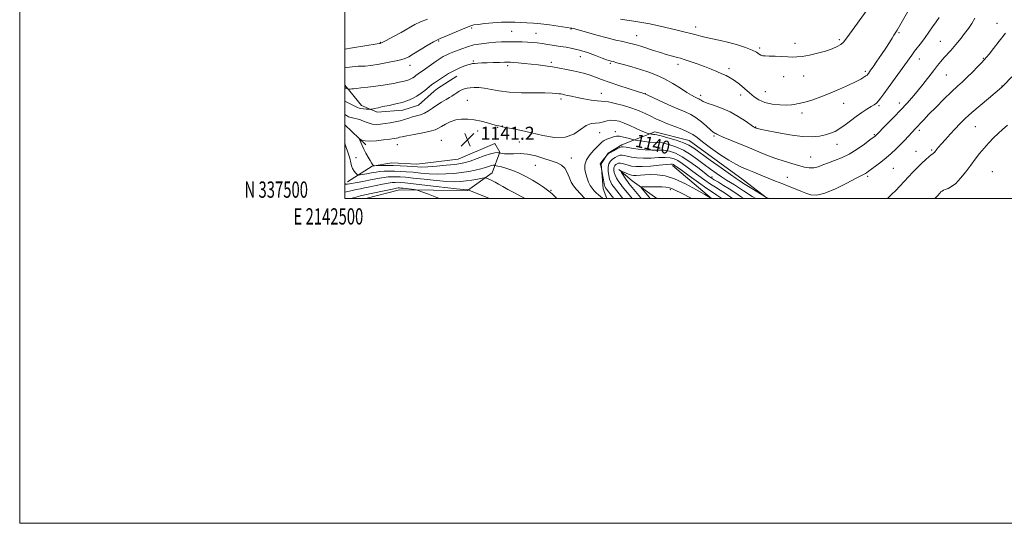
# Model space of a CAD drawing. Extents: x 2142300 to 2145200, y 337300 to 340200.
# Drawn here: x 2142300 to 2142906, y 337300 to 337610 of the extents above; entities that cross this region are included whole.
import ezdxf
from ezdxf.enums import TextEntityAlignment as Align

# ---------------------------------------------------------------- set-up
doc = ezdxf.new("R2010")
doc.units = 0
doc.header["$MEASUREMENT"] = 0
for name, color, linetype, lineweight in [('DTM HARD BREAKLINE', 7, 'Continuous', 0), ('DTM SPOT ELEVATION', 2, 'Continuous', 13), ('GRID LINE', 7, 'Continuous', 0), ('GRID TEXT', 7, 'Continuous', 0), ('INDEX CONTOUR', 41, 'Continuous', 13), ('INDEX CONTOUR LABEL', 244, 'Continuous', 0), ('INTERMEDIATE CONTOUR', 44, 'Continuous', 0), ('SPOT ELEVATION', 7, 'Continuous', 0)]:
    doc.layers.add(name, color=color, linetype=linetype, lineweight=lineweight)
doc.styles.add('Style-ITALICS', font='ITALICS.shx')
doc.styles.add('Style-WORKING', font='WORKING.shx')

# ---------------------------------------------------------------- blocks, each defined once
blk = doc.blocks.new('SPOT')
at = {"layer": 'SPOT ELEVATION'}
for p, q in [((-3.910000000149012, -3.910000000032596), (3.819999999832362, 3.809999999997672)), ((-1.649999999906868, 3.769999999960419), (1.720000000204891, -3.929999999993015))]:
    blk.add_line(p, q, dxfattribs=at)

msp = doc.modelspace()

# ---------------------------------------------------------------- linework, layer by layer
at = {"layer": 'DTM HARD BREAKLINE', "extrusion": (0.04450286905798569, -0.06123899075500595, 0.9971305233804231), "elevation": 75819.58061512726, "flags": 128}
msp.add_lwpolyline([(1931672.985146383, -983557.5720975639), (1931675.59947244, -983557.307902058), (1931689.648981564, -983558.1004885759)], dxfattribs=at)
at = {"layer": 'DTM HARD BREAKLINE', "extrusion": (0.06744597031371023, -0.08253088922582869, 0.9943036223468343), "elevation": 117784.8522132832, "flags": 128}
msp.add_lwpolyline([(1872596.040463346, -1088012.780252693), (1872596.040463346, -1088017.818497427)], dxfattribs=at)
at = {"layer": 'DTM HARD BREAKLINE', "extrusion": (0.03614052141656176, -0.03436843397823526, 0.9987555624163618), "elevation": 66971.35955738404, "flags": 128}
msp.add_lwpolyline([(1721036.567628839, -1318271.414483211), (1721036.567628839, -1318253.549142548)], dxfattribs=at)
at = {"layer": 'DTM HARD BREAKLINE', "extrusion": (0.06787642212179028, -0.1133058459440691, 0.9912389099479719), "elevation": 108316.1612513642, "flags": 128}
msp.add_lwpolyline([(2011539.457837011, -804316.6209007133), (2011542.92400786, -804326.8418918414), (2011550.395366835, -804344.2932878044)], dxfattribs=at)
at = {"layer": 'DTM HARD BREAKLINE', "extrusion": (0.03880915654520223, -0.03301908729357661, 0.9987009508569366), "elevation": 73143.96837299281, "flags": 128}
msp.add_lwpolyline([(1645549.17796255, -1411350.37420926), (1645549.17796255, -1411381.911848202)], dxfattribs=at)
at = {"layer": 'DTM HARD BREAKLINE'}
for points in [[(2142503.17, 337566.03, 1147.81), (2142510.38, 337557.2, 1146.59), (2142519.9, 337553.19, 1145.58), (2142535.75, 337554.46, 1145.31), (2142545.47, 337557.43, 1145.12), (2142555.13, 337566.04, 1145.22)], [(2142661.249, 337500, 1139.578), (2142659.01, 337505.92, 1138.65), (2142657.74, 337521.35, 1137.89), (2142662.17, 337527.91, 1138.02), (2142670.62, 337532.99, 1138.35), (2142690.91, 337541.03, 1142.63), (2142712.05, 337535.76, 1143.05), (2142745.25, 337511.47, 1142.92), (2142760.191, 337500, 1141.928)], [(2142513.042, 337500, 1151.086), (2142533.67, 337505.42, 1150.65), (2142575.52, 337505.03, 1148.09), (2142590.73, 337515.81, 1145.2), (2142595.37, 337528.5, 1141.87), (2142592.41, 337533.99, 1140.76), (2142569.8, 337524.26, 1140.89), (2142544.44, 337521.07, 1141.14), (2142529.01, 337521.91, 1141.2), (2142516.96, 337520, 1142.06), (2142501.74, 337510.26, 1145.39)]]:
    msp.add_polyline3d(points, dxfattribs=at)
at = {"layer": 'DTM SPOT ELEVATION'}
for p in [(2142578.02, 337604.92, 1149.72), (2142602.81, 337602.9, 1149), (2142639.23, 337604.41, 1149.9), (2142715.97, 337605.6, 1152.53), (2142901.38, 337607.98, 1144.71), (2142557.79, 337596.93, 1149.82), (2142617.68, 337601.74, 1148.85), (2142679.67, 337600.25, 1150.79), (2142804.39, 337597.79, 1152.27), (2142841.01, 337602.05, 1149.84), (2142866.51, 337596.78, 1146.93), (2142521.83, 337596.13, 1152.11), (2142755.36, 337592.65, 1152.23), (2142777.09, 337595.64, 1152.44), (2142579.16, 337584.63, 1146.19), (2142644.89, 337587.29, 1147.19), (2142853.58, 337586, 1147.32), (2142892.98, 337586.32, 1144.11), (2142540.07, 337581.92, 1149.37), (2142600.19, 337581.78, 1145.65), (2142627.22, 337583.78, 1146.31), (2142663.48, 337583.23, 1147.78), (2142705, 337582.58, 1149.5), (2142736.51, 337580.07, 1150.42), (2142820.41, 337578.34, 1150.3), (2142770.05, 337575.07, 1151.37), (2142782.41, 337575.53, 1151.43), (2142870.21, 337576.15, 1145.07), (2142904.37, 337569.36, 1142.06), (2142575.37, 337560.45, 1142.95), (2142633.18, 337561.36, 1143.62), (2142657.96, 337564.72, 1144.77), (2142685.03, 337564.64, 1146.05), (2142719.12, 337563.61, 1148.46), (2142743.59, 337563.81, 1149.34), (2142758.86, 337565.81, 1151), (2142806.99, 337558.72, 1149.25), (2142828.81, 337557.13, 1147.76), (2142841.35, 337558.73, 1146.51), (2142781.43, 337552.7, 1149.51), (2142594.19, 337543.9, 1141.93), (2142596.92, 337544.72, 1142.04), (2142752.78, 337543.97, 1148.07), (2142853.51, 337541.93, 1143.67), (2142888.13, 337544.29, 1141.09), (2142559.44, 337535.87, 1140.85), (2142581.83, 337541.5, 1141.37), (2142656.79, 337540.64, 1141.23), (2142666.44, 337541.19, 1140.61), (2142727.33, 337538.46, 1145.77), (2142825.94, 337539.25, 1146.12), (2142532.33, 337533.19, 1141.18), (2142607.46, 337534.85, 1141.51), (2142802.98, 337533.34, 1147.35), (2142861.27, 337529.9, 1142.19), (2142506.99, 337525.12, 1142.72), (2142639.48, 337524.87, 1141.41), (2142786.73, 337525.51, 1146.91), (2142851.46, 337529.02, 1142.71), (2142617.3, 337520.47, 1142.61), (2142837.58, 337518.57, 1142.99), (2142726, 337513.29, 1138.5), (2142772.44, 337513.03, 1144.83), (2142821.85, 337513.72, 1143.72), (2142898.58, 337516.59, 1138.83), (2142639.74, 337509.56, 1141.86), (2142700.27, 337505.53, 1129.61), (2142626.94, 337505.1, 1143.82)]:
    msp.add_point(p, dxfattribs=at)
at = {"layer": 'GRID LINE', "flags": 128}
for points in [[(2142300, 337300), (2145200, 337300), (2145200, 340200), (2142300, 340200), (2142300, 337300)], [(2142500, 337500), (2145000, 337500), (2145000, 340000), (2142500, 340000), (2142500, 337500)]]:
    msp.add_lwpolyline(points, dxfattribs=at)
at = {"layer": 'INDEX CONTOUR', "flags": 128}
for points, elevation in [([(2142500, 337580.51), (2142501.367, 337580.716), (2142504.521, 337581.143), (2142506.803, 337581.37), (2142508.357, 337581.439), (2142509.526, 337581.4280000001), (2142510.723, 337581.429), (2142512.637, 337581.575), (2142516.027, 337582.009), (2142521.286, 337582.821), (2142527.344, 337583.871), (2142532.765, 337584.97), (2142536.54, 337586.013), (2142539.378, 337587.246), (2142542.414, 337589.008), (2142550.806, 337594.146), (2142554.551, 337596.3920000001), (2142557.043, 337597.7720000001), (2142559.086, 337598.7090000001), (2142561.842, 337599.841), (2142566.064, 337601.603), (2142575, 337605.362), (2142577.58, 337606.379), (2142579.489, 337606.89), (2142582.033, 337607.2480000001), (2142586.14, 337607.724), (2142591.238, 337608.232), (2142596.386, 337608.596), (2142600.847, 337608.692), (2142604.732, 337608.595), (2142608.36, 337608.427), (2142612.047, 337608.2720000001), (2142616.079, 337608.049), (2142620.74, 337607.638), (2142626.1, 337606.973), (2142631.376, 337606.2120000001), (2142639.312, 337605.007), (2142639.655, 337604.932), (2142640.845, 337604.6079999999), (2142648.826, 337602.355), (2142655.187, 337600.5890000001), (2142661.538, 337598.898), (2142666.842, 337597.599), (2142671.033, 337596.654), (2142674.287, 337595.938), (2142676.858, 337595.318), (2142679.275, 337594.641), (2142682.143, 337593.745), (2142690.093, 337591.154), (2142694.252, 337589.826), (2142697.88, 337588.725), (2142700.855, 337587.872), (2142703.146, 337587.253), (2142704.844, 337586.812), (2142706.536, 337586.346), (2142708.931, 337585.61), (2142712.515, 337584.4330000001), (2142716.869, 337582.9330000001), (2142721.349, 337581.2980000001), (2142725.422, 337579.694), (2142728.996, 337578.196), (2142732.087, 337576.856), (2142734.761, 337575.664), (2142737.271, 337574.377), (2142739.916, 337572.689), (2142742.903, 337570.404), (2142746.058, 337567.756), (2142749.116, 337565.0870000001), (2142751.936, 337562.695), (2142754.889, 337560.6990000001), (2142758.468, 337559.1730000001), (2142762.946, 337558.168), (2142767.697, 337557.634), (2142771.875, 337557.5), (2142774.843, 337557.6730000001), (2142776.82, 337558.003), (2142778.236, 337558.318), (2142779.541, 337558.5270000001), (2142781.262, 337558.8370000001), (2142783.948, 337559.534), (2142787.977, 337560.831), (2142793.058, 337562.66), (2142798.732, 337564.879), (2142804.525, 337567.327), (2142809.916, 337569.751), (2142814.373, 337571.879), (2142817.506, 337573.502), (2142819.506, 337574.664), (2142820.709, 337575.477), (2142821.425, 337576.055), (2142821.87, 337576.525), (2142822.237, 337577.016), (2142823.61, 337578.956), (2142825.152, 337581.1730000001), (2142827.497, 337584.578), (2142830.268, 337588.65), (2142832.955, 337592.682), (2142835.143, 337596.0870000001), (2142836.8, 337598.753), (2142837.989, 337600.693), (2142839.846, 337603.689), (2142841.52, 337606.502), (2142847.409, 337616.544)], 1150), ([(2142863.052, 337500), (2142864.863, 337501.934), (2142866.112, 337503.247), (2142866.893, 337504.031), (2142867.569, 337504.63), (2142868.383, 337505.1570000001), (2142869.549, 337505.664), (2142871.236, 337506.269), (2142873.423, 337507.349), (2142876.044, 337509.347), (2142879.006, 337512.525), (2142882.121, 337516.4540000001), (2142885.169, 337520.523), (2142888.001, 337524.253), (2142890.703, 337527.6780000001), (2142893.427, 337530.9590000001), (2142896.277, 337534.206), (2142899.181, 337537.31), (2142902.018, 337540.111), (2142904.765, 337542.573), (2142907.764, 337545.17)], 1140), ([(2142658.82, 337500), (2142658.593, 337500.192), (2142657.401, 337501.175), (2142656.065, 337502.297), (2142654.697, 337503.516), (2142653.393, 337504.819), (2142652.179, 337506.292), (2142651.062, 337508.0530000001), (2142650.049, 337510.1780000001), (2142649.157, 337512.598), (2142648.399, 337515.208), (2142647.853, 337517.922), (2142647.841, 337520.756), (2142648.748, 337523.7430000001), (2142650.769, 337526.854), (2142653.337, 337529.8), (2142657.314, 337533.891), (2142658.468, 337534.975), (2142659.663, 337535.775), (2142661.259, 337536.524), (2142663.05, 337537.228), (2142664.693, 337537.831), (2142665.979, 337538.275), (2142667.26, 337538.476), (2142669.025, 337538.343), (2142671.557, 337537.844), (2142674.334, 337537.171), (2142677.964, 337536.221), (2142678.836, 337536.021), (2142679.999, 337535.8), (2142681.998, 337535.44), (2142684.575, 337535.04), (2142687.272, 337534.754), (2142692.365, 337534.57), (2142695.46, 337534.2040000001), (2142699.35, 337533.335), (2142703.787, 337531.885), (2142708.388, 337529.82), (2142712.838, 337527.155), (2142717.084, 337524.132), (2142721.142, 337521.044), (2142725.013, 337518.148), (2142728.638, 337515.542), (2142731.943, 337513.286), (2142734.88, 337511.408), (2142739.85, 337508.346), (2142745.463, 337504.677), (2142750.762, 337501.31), (2142752.874, 337500)], 1140), ([(2142558.405, 337500), (2142556.735, 337500.653), (2142551.524, 337502.63), (2142547.463, 337504.145), (2142545.173, 337504.98), (2142543.925, 337505.335), (2142542.648, 337505.516), (2142535.878, 337506.306), (2142534.491, 337506.456), (2142533.762, 337506.521), (2142533.368, 337506.538), (2142532.93, 337506.514), (2142531.835, 337506.331), (2142529.413, 337505.8420000001), (2142525.323, 337504.972), (2142516.224, 337503.0170000001), (2142513.452, 337502.439), (2142510.581, 337501.879), (2142509.706, 337501.655), (2142505.362, 337500.434), (2142503.581, 337500)], 1150), ([(2142687.95, 337500), (2142687.329, 337500.7670000001), (2142683.116, 337505.985), (2142682.5, 337506.828), (2142682.701, 337507.145), (2142683.89, 337507.2070000001), (2142686.13, 337507.2329999999), (2142689.046, 337507.253), (2142692.155, 337507.242), (2142695.045, 337507.172), (2142697.601, 337506.9930000001), (2142699.776, 337506.646), (2142701.651, 337506.052), (2142703.797, 337505.04), (2142706.908, 337503.412), (2142713.52, 337500)], 1130)]:
    msp.add_lwpolyline(points, dxfattribs=dict(at, elevation=elevation))
at = {"layer": 'INTERMEDIATE CONTOUR', "flags": 128}
for points, elevation in [([(2142669.762, 337610.45), (2142673.552, 337609.825), (2142677.993, 337609.181), (2142682.835, 337608.4640000001), (2142687.718, 337607.622), (2142692.359, 337606.625), (2142696.788, 337605.539), (2142701.112, 337604.455), (2142705.387, 337603.446), (2142709.447, 337602.511), (2142713.073, 337601.634), (2142716.17, 337600.795), (2142719.124, 337599.979), (2142722.445, 337599.169), (2142731.254, 337597.3680000001), (2142736.418, 337596.168), (2142741.732, 337594.67), (2142746.674, 337593.0220000001), (2142750.663, 337591.421), (2142753.3, 337590.044), (2142754.924, 337588.97), (2142756.052, 337588.254), (2142757.188, 337587.915), (2142758.773, 337587.812), (2142761.227, 337587.768), (2142764.772, 337587.6420000001), (2142768.819, 337587.453), (2142772.58, 337587.259), (2142775.532, 337587.129), (2142778.238, 337587.1830000001), (2142781.525, 337587.556), (2142785.954, 337588.336), (2142791.003, 337589.444), (2142795.882, 337590.757), (2142799.94, 337592.159), (2142803.081, 337593.567), (2142805.354, 337594.899), (2142806.925, 337596.21), (2142808.425, 337598.057), (2142810.605, 337601.126), (2142813.921, 337605.76), (2142824.111, 337619.856)], 1152), ([(2142500, 337568.3290000001), (2142500.74, 337567.996), (2142501.673, 337567.578), (2142502.096, 337567.422), (2142502.373, 337567.395), (2142502.804, 337567.39), (2142503.443, 337567.406), (2142504.281, 337567.468), (2142505.39, 337567.601), (2142507.148, 337567.825), (2142510.015, 337568.16), (2142514.221, 337568.614), (2142519.086, 337569.155), (2142523.7, 337569.742), (2142527.36, 337570.3340000001), (2142530.193, 337570.9020000001), (2142532.528, 337571.422), (2142536.528, 337572.289), (2142538.173, 337572.696), (2142539.547, 337573.132), (2142540.73, 337573.632), (2142541.816, 337574.239), (2142542.873, 337574.96), (2142543.839, 337575.698), (2142545.209, 337576.806), (2142546.025, 337577.408), (2142547.569, 337578.4930000001), (2142556.32, 337584.521), (2142558.717, 337586.145), (2142560.648, 337587.369), (2142562.44, 337588.345), (2142564.379, 337589.2170000001), (2142566.583, 337590.098), (2142572.081, 337592.2670000001), (2142575.525, 337593.478), (2142579.533, 337594.549), (2142584.081, 337595.338), (2142588.752, 337595.8680000001), (2142593.029, 337596.2040000001), (2142596.555, 337596.404), (2142599.599, 337596.505), (2142602.59, 337596.536), (2142605.844, 337596.523), (2142609.23, 337596.461), (2142612.506, 337596.346), (2142615.516, 337596.165), (2142618.446, 337595.887), (2142621.566, 337595.475), (2142625.068, 337594.915), (2142628.816, 337594.285), (2142632.594, 337593.684), (2142636.278, 337593.151), (2142640.114, 337592.485), (2142644.438, 337591.425), (2142649.393, 337589.828), (2142654.335, 337588.0270000001), (2142658.422, 337586.472), (2142661.041, 337585.501), (2142662.481, 337585.013), (2142663.258, 337584.791), (2142663.913, 337584.625), (2142665.099, 337584.312), (2142667.493, 337583.651), (2142671.528, 337582.506), (2142676.645, 337581.021), (2142682.047, 337579.4020000001), (2142687.109, 337577.78), (2142691.93, 337575.968), (2142696.785, 337573.703), (2142701.813, 337570.859), (2142706.605, 337567.869), (2142710.611, 337565.306), (2142713.43, 337563.601), (2142715.262, 337562.612), (2142716.451, 337562.06), (2142717.307, 337561.692), (2142717.98, 337561.38), (2142718.582, 337561.018), (2142719.298, 337560.512), (2142720.598, 337559.793), (2142723.017, 337558.796), (2142726.903, 337557.452), (2142731.804, 337555.677), (2142737.079, 337553.382), (2142742.12, 337550.59), (2142746.467, 337547.771), (2142751.545, 337544.216), (2142752.361, 337543.685), (2142752.653, 337543.536), (2142753.083, 337543.367), (2142753.389, 337543.265), (2142753.973, 337543.1079999999), (2142755.68, 337542.732), (2142759.505, 337541.939), (2142765.997, 337540.653), (2142773.914, 337539.262), (2142781.559, 337538.276), (2142787.605, 337538.07), (2142792.186, 337538.494), (2142795.807, 337539.266), (2142798.925, 337540.185), (2142801.823, 337541.374), (2142804.743, 337543.033), (2142807.873, 337545.281), (2142811.197, 337547.885), (2142814.645, 337550.531), (2142818.114, 337552.94), (2142821.324, 337554.992), (2142823.959, 337556.604), (2142825.821, 337557.771), (2142827.177, 337558.797), (2142828.413, 337560.06), (2142829.882, 337561.909), (2142831.817, 337564.5580000001), (2142834.416, 337568.191), (2142844.558, 337582.297), (2142848.879, 337588.346), (2142850.65, 337590.716), (2142854.842, 337596.057), (2142857.157, 337599.124), (2142859.489, 337602.418), (2142861.758, 337605.728), (2142863.885, 337608.799), (2142865.788, 337611.42)], 1148), ([(2142500, 337559.915), (2142502.574, 337558.725), (2142505.032, 337557.508), (2142507.952, 337555.986), (2142508.808, 337555.651), (2142509.874, 337555.44), (2142511.468, 337555.251), (2142513.261, 337555.083), (2142514.757, 337554.955), (2142515.629, 337554.896), (2142516.203, 337554.937), (2142516.974, 337555.11), (2142518.361, 337555.445), (2142520.511, 337555.939), (2142523.494, 337556.58), (2142527.281, 337557.356), (2142531.431, 337558.247), (2142535.404, 337559.23), (2142538.787, 337560.302), (2142541.693, 337561.536), (2142544.365, 337563.026), (2142546.966, 337564.799), (2142549.34, 337566.615), (2142553.445, 337569.946), (2142554.223, 337570.535), (2142555.159, 337571.205), (2142556.454, 337572.101), (2142558.289, 337573.351), (2142560.779, 337575.018), (2142563.771, 337576.901), (2142567.042, 337578.728), (2142570.353, 337580.276), (2142573.388, 337581.484), (2142575.805, 337582.335), (2142577.415, 337582.8340000001), (2142578.609, 337583.091), (2142579.924, 337583.229), (2142581.809, 337583.355), (2142584.367, 337583.487), (2142587.607, 337583.6180000001), (2142591.429, 337583.742), (2142595.262, 337583.848), (2142598.42, 337583.9230000001), (2142600.471, 337583.953), (2142602.013, 337583.914), (2142603.9, 337583.78), (2142606.782, 337583.531), (2142610.498, 337583.182), (2142614.684, 337582.754), (2142619.031, 337582.261), (2142623.437, 337581.696), (2142627.856, 337581.045), (2142632.235, 337580.302), (2142636.489, 337579.496), (2142640.528, 337578.662), (2142644.285, 337577.8240000001), (2142647.786, 337576.939), (2142651.078, 337575.9490000001), (2142654.304, 337574.794), (2142657.974, 337573.393), (2142662.692, 337571.662), (2142668.727, 337569.598), (2142675.016, 337567.534), (2142680.161, 337565.88), (2142684.754, 337564.439), (2142685.048, 337564.323), (2142686.105, 337563.841), (2142693.479, 337560.436), (2142699.322, 337557.774), (2142704.981, 337555.262), (2142709.463, 337553.3420000001), (2142713.027, 337551.68), (2142716.243, 337549.746), (2142719.525, 337547.206), (2142722.623, 337544.497), (2142725.132, 337542.247), (2142726.767, 337540.919), (2142727.727, 337540.2980000001), (2142728.336, 337539.999), (2142728.978, 337539.661), (2142730.282, 337539.0220000001), (2142732.938, 337537.841), (2142737.382, 337535.972), (2142749.038, 337531.14), (2142754.734, 337528.757), (2142760.096, 337526.571), (2142765.266, 337524.628), (2142770.321, 337522.955), (2142775.08, 337521.537), (2142779.3, 337520.344), (2142782.819, 337519.384), (2142785.819, 337518.809), (2142788.568, 337518.809), (2142791.317, 337519.494), (2142794.264, 337520.666), (2142797.59, 337522.049), (2142801.429, 337523.466), (2142805.735, 337525.138), (2142810.413, 337527.382), (2142815.273, 337530.346), (2142819.76, 337533.481), (2142823.221, 337536.065), (2142826.352, 337538.4490000001), (2142826.838, 337538.9), (2142833.434, 337545.563), (2142837.811, 337550.014), (2142842.165, 337554.5220000001), (2142845.831, 337558.461), (2142849.025, 337562.096), (2142852.192, 337565.922), (2142855.635, 337570.255), (2142862.213, 337578.708), (2142864.689, 337581.8579999999), (2142866.735, 337584.3579999999), (2142868.669, 337586.569), (2142872.908, 337591.109), (2142875.074, 337593.543), (2142877.161, 337596.116), (2142879.241, 337598.8390000001), (2142881.419, 337601.718), (2142883.734, 337604.75), (2142885.964, 337607.879), (2142887.829, 337611.042)], 1146), ([(2142500, 337592.065), (2142504.712, 337592.794), (2142519.892, 337595.167), (2142521.497, 337595.394), (2142521.908, 337595.501), (2142523.04, 337596.005), (2142525.516, 337597.283), (2142529.67, 337599.543), (2142534.669, 337602.3240000001), (2142543.087, 337607.101), (2142546.544, 337608.83), (2142550.919, 337610.547)], 1152), ([(2142500, 337551.729), (2142501.097, 337551.0870000001), (2142502.413, 337550.403), (2142503.906, 337549.827), (2142505.597, 337549.416), (2142507.499, 337549.018), (2142509.624, 337548.4259999999), (2142511.963, 337547.521), (2142514.442, 337546.538), (2142516.966, 337545.8030000001), (2142519.477, 337545.5580000001), (2142522.067, 337545.7170000001), (2142524.86, 337546.115), (2142527.925, 337546.615), (2142531.09, 337547.2040000001), (2142534.127, 337547.9), (2142536.864, 337548.701), (2142539.375, 337549.526), (2142541.791, 337550.274), (2142544.216, 337550.901), (2142546.66, 337551.581), (2142549.101, 337552.543), (2142551.539, 337553.947), (2142554.055, 337555.677), (2142556.746, 337557.547), (2142559.628, 337559.374), (2142562.369, 337560.9980000001), (2142564.559, 337562.263), (2142565.933, 337563.0840000001), (2142566.823, 337563.67), (2142567.716, 337564.3), (2142568.979, 337565.167), (2142570.525, 337566.143), (2142572.153, 337567.013), (2142573.727, 337567.6130000001), (2142575.375, 337567.9880000001), (2142577.291, 337568.231), (2142579.644, 337568.396), (2142582.499, 337568.375), (2142585.897, 337568.018), (2142594.893, 337566.325), (2142601.135, 337565.549), (2142608.713, 337565.159), (2142616.524, 337565.046), (2142623.175, 337565.016), (2142627.628, 337564.916), (2142630.258, 337564.752), (2142631.797, 337564.569), (2142632.904, 337564.396), (2142633.95, 337564.196), (2142635.235, 337563.913), (2142637.038, 337563.5), (2142639.548, 337562.946), (2142642.934, 337562.247), (2142647.188, 337561.432), (2142651.601, 337560.661), (2142655.287, 337560.127), (2142657.7, 337559.934), (2142659.655, 337559.826), (2142662.308, 337559.4570000001), (2142666.469, 337558.571), (2142671.569, 337557.253), (2142676.697, 337555.6780000001), (2142681.132, 337554.001), (2142684.919, 337552.312), (2142688.297, 337550.682), (2142691.515, 337549.1520000001), (2142694.869, 337547.651), (2142698.667, 337546.08), (2142703.052, 337544.376), (2142707.508, 337542.622), (2142711.349, 337540.94), (2142714.186, 337539.352), (2142716.788, 337537.484), (2142720.216, 337534.86), (2142725.171, 337531.227), (2142730.913, 337527.2040000001), (2142736.342, 337523.63), (2142740.655, 337521.117), (2142744.23, 337519.37), (2142747.733, 337517.864), (2142751.694, 337516.189), (2142756.051, 337514.361), (2142760.594, 337512.509), (2142765.128, 337510.7380000001), (2142769.501, 337509.06), (2142773.569, 337507.4640000001), (2142777.236, 337505.945), (2142780.571, 337504.54), (2142783.691, 337503.29), (2142786.803, 337502.327), (2142790.498, 337502.1230000001), (2142795.458, 337503.2380000001), (2142801.993, 337505.948), (2142808.916, 337509.3970000001), (2142814.666, 337512.446), (2142818.096, 337514.236), (2142820.445, 337515.398), (2142821.113, 337515.814), (2142822.157, 337516.566), (2142826.61, 337519.891), (2142829.877, 337522.394), (2142833.238, 337525.093), (2142836.311, 337527.754), (2142839.124, 337530.386), (2142841.807, 337533.062), (2142844.435, 337535.795), (2142851.446, 337543.258), (2142852.605, 337544.516), (2142854.106, 337546.179), (2142856.286, 337548.5480000001), (2142859.485, 337551.909), (2142863.848, 337556.355), (2142868.736, 337561.228), (2142873.318, 337565.6780000001), (2142876.987, 337569.105), (2142880.041, 337571.888), (2142883.005, 337574.6570000001), (2142886.23, 337577.835), (2142889.369, 337581.034), (2142891.901, 337583.659), (2142893.521, 337585.3680000001), (2142894.79, 337586.8240000001), (2142896.478, 337588.9490000001), (2142899.166, 337592.41), (2142902.671, 337596.9), (2142906.615, 337601.867)], 1144), ([(2142834.038, 337500), (2142836.539, 337502.438), (2142839.022, 337504.992), (2142841.512, 337507.616), (2142849.589, 337516.206), (2142852.414, 337519.14), (2142855.097, 337521.81), (2142857.496, 337524.037), (2142859.485, 337525.756), (2142860.95, 337526.939), (2142861.827, 337527.596), (2142862.286, 337527.911), (2142862.552, 337528.117), (2142862.82, 337528.406), (2142864.351, 337530.375), (2142865.446, 337531.706), (2142867.156, 337533.691), (2142869.604, 337536.445), (2142872.535, 337539.669), (2142875.603, 337542.965), (2142878.599, 337546.067), (2142881.87, 337549.252), (2142885.903, 337552.9280000001), (2142890.919, 337557.292), (2142896.093, 337561.69), (2142904.419, 337568.633), (2142904.751, 337568.938), (2142905.543, 337569.755), (2142910.404, 337574.882)], 1142), ([(2142647.795, 337500), (2142647.399, 337500.413), (2142645.346, 337502.625), (2142642.328, 337505.8009999999), (2142640.74, 337507.755), (2142639.313, 337510.1570000001), (2142638.131, 337513.06), (2142636.966, 337516.067), (2142635.507, 337518.6780000001), (2142633.476, 337520.541), (2142630.714, 337521.916), (2142627.092, 337523.2170000001), (2142622.584, 337524.727), (2142617.569, 337526.2), (2142612.528, 337527.262), (2142607.892, 337527.656), (2142603.879, 337527.609), (2142600.654, 337527.468), (2142598.327, 337527.501), (2142596.786, 337527.668), (2142595.861, 337527.852), (2142595.053, 337528.044), (2142594.648, 337528.156), (2142593.862, 337528.304), (2142592.337, 337528.234), (2142589.69, 337527.6230000001), (2142585.766, 337526.292), (2142577.232, 337523.091), (2142574.182, 337522.111), (2142571.377, 337521.525), (2142567.701, 337521.0580000001), (2142562.442, 337520.506), (2142556.509, 337519.95), (2142551.215, 337519.5480000001), (2142547.49, 337519.414), (2142544.725, 337519.496), (2142541.926, 337519.703), (2142538.338, 337519.948), (2142534.156, 337520.168), (2142529.814, 337520.307), (2142525.729, 337520.328), (2142522.257, 337520.271), (2142518.364, 337520.166), (2142517.795, 337520.247), (2142517.538, 337520.508), (2142517.178, 337521.033), (2142516.577, 337521.9570000001), (2142515.67, 337523.431), (2142514.439, 337525.523), (2142513.058, 337527.985), (2142511.747, 337530.484), (2142510.687, 337532.724), (2142509.908, 337534.552), (2142509.395, 337535.8420000001), (2142509.153, 337536.52), (2142509.244, 337536.675), (2142510.774, 337535.968), (2142512.579, 337535.5), (2142515.449, 337535.296), (2142519.468, 337535.533), (2142523.886, 337536.049), (2142527.747, 337536.599), (2142530.335, 337536.99), (2142531.88, 337537.252), (2142532.852, 337537.4670000001), (2142533.762, 337537.719), (2142535.29, 337538.0920000001), (2142538.158, 337538.671), (2142542.741, 337539.503), (2142548.033, 337540.481), (2142552.68, 337541.458), (2142555.711, 337542.344), (2142557.677, 337543.258), (2142559.51, 337544.374), (2142561.956, 337545.781), (2142564.983, 337547.225), (2142568.369, 337548.365), (2142571.937, 337548.93), (2142575.691, 337548.927), (2142579.68, 337548.432), (2142583.863, 337547.552), (2142587.842, 337546.521), (2142591.129, 337545.602), (2142593.37, 337545.003), (2142594.745, 337544.6759999999), (2142595.564, 337544.518), (2142596.486, 337544.382), (2142596.793, 337544.323), (2142597.187, 337544.2140000001), (2142598.134, 337543.9829999999), (2142600.18, 337543.549), (2142603.738, 337542.838), (2142608.711, 337541.811), (2142614.874, 337540.435), (2142621.902, 337538.8240000001), (2142629.089, 337537.665), (2142635.634, 337537.795), (2142640.93, 337539.702), (2142645.134, 337542.5), (2142648.596, 337544.9590000001), (2142651.622, 337546.166), (2142654.338, 337546.497), (2142656.828, 337546.646), (2142659.174, 337547.133), (2142661.462, 337547.7720000001), (2142663.777, 337548.211), (2142666.212, 337548.153), (2142668.891, 337547.565), (2142671.941, 337546.476), (2142675.396, 337544.969), (2142678.909, 337543.328), (2142682.038, 337541.891), (2142684.43, 337540.917), (2142686.1, 337540.349), (2142687.149, 337540.052), (2142688.005, 337539.8340000001), (2142688.775, 337539.692), (2142689.394, 337539.595), (2142690.039, 337539.5270000001), (2142690.736, 337539.477), (2142692.035, 337539.259), (2142694.62, 337538.64), (2142698.862, 337537.475), (2142703.865, 337535.965), (2142708.425, 337534.396), (2142711.757, 337532.901), (2142714.789, 337530.994), (2142724.848, 337523.687), (2142731.554, 337518.854), (2142737.314, 337514.742), (2142740.873, 337512.25), (2142742.667, 337511.046), (2142745.457, 337509.244), (2142747.459, 337507.98), (2142750.533, 337506.0790000001), (2142756.84, 337502.2170000001), (2142758.555, 337501.1990000001), (2142759.985, 337500.531), (2142761.399, 337500)], 1142), ([(2142630.472, 337500), (2142629.715, 337500.747), (2142627.775, 337502.6830000001), (2142626.368, 337503.975), (2142624.744, 337505.25), (2142622.316, 337506.9930000001), (2142619.15, 337509.116), (2142615.473, 337511.39), (2142611.501, 337513.602), (2142607.421, 337515.611), (2142603.411, 337517.295), (2142599.669, 337518.559), (2142596.487, 337519.434), (2142594.175, 337519.981), (2142592.199, 337520.44), (2142591.905, 337520.495), (2142591.332, 337520.469), (2142590.34, 337520.24), (2142586.653, 337519.016), (2142583.844, 337518.221), (2142580.364, 337517.448), (2142576.323, 337516.728), (2142571.869, 337516.073), (2142567.132, 337515.516), (2142562.18, 337515.135), (2142557.064, 337515.0320000001), (2142551.87, 337515.26), (2142546.796, 337515.692), (2142542.071, 337516.158), (2142537.862, 337516.5170000001), (2142534.083, 337516.7480000001), (2142530.583, 337516.861), (2142527.26, 337516.866), (2142524.209, 337516.7720000001), (2142521.574, 337516.5920000001), (2142519.423, 337516.335), (2142517.519, 337516.014), (2142515.55, 337515.64), (2142513.323, 337515.2329999999), (2142509.431, 337514.555), (2142508.467, 337514.416), (2142507.964, 337514.515), (2142507.49, 337514.937), (2142506.722, 337515.747), (2142505.774, 337516.927), (2142504.866, 337518.442), (2142504.174, 337520.2140000001), (2142503.693, 337522.015), (2142503.126, 337524.785), (2142502.752, 337526.182), (2142502.011, 337528.4620000001), (2142500.753, 337532.045), (2142500, 337534.06)], 1144), ([(2142665.653, 337500), (2142664.558, 337501.348), (2142660.995, 337505.7430000001), (2142660.457, 337506.492), (2142660.088, 337507.391), (2142659.719, 337508.989), (2142659.228, 337511.598), (2142658.7, 337514.594), (2142658.021, 337518.536), (2142657.903, 337519.137), (2142657.81, 337519.434), (2142657.343, 337520.778), (2142657.251, 337521.098), (2142657.227, 337521.31), (2142657.271, 337521.475), (2142657.399, 337521.667), (2142658.249, 337522.7170000001), (2142661.606, 337527.063), (2142661.805, 337527.294), (2142662.338, 337527.719), (2142663.46, 337528.424), (2142665.292, 337529.432), (2142667.393, 337530.519), (2142669.19, 337531.4), (2142670.338, 337531.848), (2142671.423, 337531.875), (2142673.258, 337531.55), (2142676.415, 337530.972), (2142680.489, 337530.35), (2142684.831, 337529.92), (2142688.914, 337529.8320000001), (2142692.707, 337529.879), (2142696.298, 337529.768), (2142699.813, 337529.213), (2142703.51, 337527.9640000001), (2142707.683, 337525.776), (2142712.445, 337522.586), (2142717.182, 337519.043), (2142721.101, 337515.978), (2142723.681, 337513.982), (2142725.488, 337512.6990000001), (2142727.359, 337511.5320000001), (2142729.941, 337510.007), (2142733.1, 337508.124), (2142736.515, 337505.999), (2142740.022, 337503.6830000001), (2142744.114, 337500.938), (2142745.552, 337500)], 1138), ([(2142671.232, 337500), (2142670.361, 337501.072), (2142665.918, 337506.577), (2142665.111, 337507.639), (2142664.361, 337508.732), (2142663.666, 337510.059), (2142663.023, 337511.848), (2142662.46, 337514.221), (2142662.107, 337516.865), (2142662.115, 337519.3579999999), (2142662.604, 337521.371), (2142663.528, 337522.948), (2142664.804, 337524.227), (2142666.33, 337525.3080000001), (2142667.929, 337526.136), (2142669.411, 337526.6180000001), (2142670.68, 337526.6990000001), (2142672.03, 337526.4570000001), (2142673.854, 337526.009), (2142676.464, 337525.479), (2142679.848, 337525.0220000001), (2142683.92, 337524.8030000001), (2142688.506, 337524.917), (2142693.105, 337525.1780000001), (2142697.137, 337525.3320000001), (2142700.201, 337525.1520000001), (2142702.638, 337524.516), (2142704.971, 337523.331), (2142707.632, 337521.546), (2142710.689, 337519.276), (2142714.122, 337516.6830000001), (2142717.859, 337513.938), (2142721.635, 337511.26), (2142725.133, 337508.882), (2142728.165, 337506.932), (2142731.059, 337505.114), (2142734.271, 337503.028), (2142738.701, 337500)], 1136), ([(2142676.807, 337500), (2142675.042, 337502.1780000001), (2142670.816, 337507.409), (2142670.023, 337508.431), (2142669.226, 337509.534), (2142668.268, 337510.958), (2142667.263, 337512.612), (2142666.394, 337514.323), (2142665.812, 337515.938), (2142665.527, 337517.383), (2142665.515, 337518.606), (2142665.75, 337519.573), (2142666.194, 337520.331), (2142666.807, 337520.946), (2142667.563, 337521.455), (2142668.49, 337521.786), (2142669.633, 337521.8370000001), (2142671.022, 337521.549), (2142674.451, 337520.469), (2142676.512, 337519.986), (2142679.208, 337519.694), (2142683.008, 337519.686), (2142688.096, 337520.001), (2142693.504, 337520.476), (2142697.975, 337520.896), (2142700.59, 337521.09), (2142701.767, 337521.067), (2142702.259, 337520.887), (2142702.819, 337520.506), (2142707.144, 337517.388), (2142712.039, 337513.893), (2142717.783, 337509.821), (2142722.906, 337506.232), (2142726.389, 337503.8579999999), (2142729.018, 337502.105), (2142732.107, 337500)], 1134), ([(2142610.935, 337500), (2142608.521, 337501.278), (2142604.415, 337503.419), (2142600.461, 337505.531), (2142597.195, 337507.389), (2142594.612, 337508.925), (2142592.582, 337510.117), (2142590.978, 337510.9620000001), (2142589.712, 337511.538), (2142586.839, 337512.696), (2142586.535, 337512.774), (2142585.906, 337512.7120000001), (2142581.705, 337511.9880000001), (2142578.247, 337511.408), (2142574.689, 337510.855), (2142571.423, 337510.456), (2142567.801, 337510.312), (2142562.915, 337510.516), (2142556.25, 337511.106), (2142548.866, 337511.888), (2142542.216, 337512.6130000001), (2142537.392, 337513.086), (2142534.059, 337513.3290000001), (2142531.511, 337513.42), (2142529.15, 337513.415), (2142526.751, 337513.293), (2142524.187, 337513.009), (2142521.352, 337512.541), (2142518.214, 337511.936), (2142514.762, 337511.259), (2142511.081, 337510.576), (2142507.633, 337509.966), (2142502.868, 337509.134), (2142501.78, 337508.853), (2142501.341, 337508.781), (2142500.969, 337508.7770000001), (2142500.667, 337508.8320000001), (2142500.421, 337508.9259999999), (2142500.217, 337509.06), (2142500.043, 337509.302), (2142500, 337509.425)], 1146), ([(2142682.381, 337500), (2142681.91, 337500.58), (2142674.835, 337509.344), (2142674.161, 337510.2329999999), (2142673.456, 337511.255), (2142670.326, 337515.989), (2142669.832, 337516.784), (2142669.907, 337516.969), (2142670.616, 337516.701), (2142671.949, 337516.143), (2142673.605, 337515.47), (2142675.207, 337514.861), (2142676.508, 337514.463), (2142677.773, 337514.28), (2142679.398, 337514.2820000001), (2142684.665, 337514.626), (2142688.213, 337514.757), (2142692.315, 337514.656), (2142697.149, 337513.9280000001), (2142702.954, 337512.1180000001), (2142709.709, 337509.023), (2142716.362, 337505.437), (2142721.601, 337502.4070000001), (2142725.702, 337500)], 1132), ([(2142589.211, 337500), (2142587.087, 337500.91), (2142576.321, 337505.231), (2142576.009, 337505.344), (2142575.903, 337505.35), (2142575.485, 337505.281), (2142575.113, 337505.291), (2142573.347, 337505.475), (2142568.765, 337506), (2142550.937, 337508.083), (2142542.361, 337509.068), (2142536.924, 337509.655), (2142534.033, 337509.911), (2142532.44, 337509.979), (2142531.04, 337509.965), (2142529.293, 337509.813), (2142526.801, 337509.4259999999), (2142523.337, 337508.757), (2142515.494, 337507.138), (2142512.266, 337506.508), (2142509.789, 337506.054), (2142507.04, 337505.565), (2142506.287, 337505.394), (2142503.791, 337504.697), (2142501.911, 337504.239), (2142500, 337503.932)], 1148)]:
    msp.add_lwpolyline(points, dxfattribs=dict(at, elevation=elevation))

# ---------------------------------------------------------------- block references
at = {"layer": 'SPOT ELEVATION'}
msp.add_blockref('SPOT', (2142575.555, 337536.229, 1141.172), dxfattribs=at)

# ---------------------------------------------------------------- texts
at = {"layer": 'GRID TEXT', "style": 'Style-WORKING', "width": 0.67}
msp.add_text('N 337500', height=10, dxfattribs=at).set_placement((2142477.389583333, 337500.5), align=Align.RIGHT)
msp.add_text('E 2142500', height=10, dxfattribs=at).set_placement((2142489.95, 337494), align=Align.TOP_CENTER)
at = {"layer": 'INDEX CONTOUR LABEL', "style": 'Style-ITALICS', "width": 0.8749999999999999}
msp.add_text('1140', height=8.000000000000002, rotation=346.8000002929869, dxfattribs=at).set_placement((2142679.295, 337535.934, 1140), align=Align.MIDDLE_LEFT)
at = {"layer": 'SPOT ELEVATION', "style": 'Style-ITALICS'}
msp.add_text('1141.2', height=8.000000000000002, dxfattribs=at).set_placement((2142583.555, 337536.229, 1141.172))

doc.saveas('drawing.dxf')
